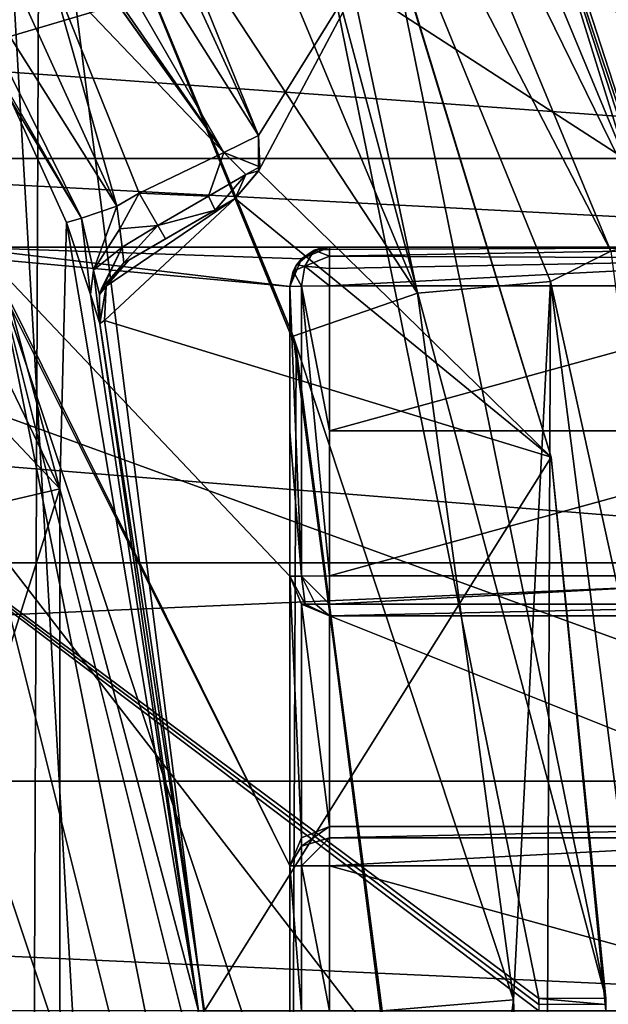
# Model space of a CAD drawing. Units: millimetres. Extents: x -193 to 193, y -468 to 31.
# Drawn here: x -148 to -146, y -160 to -156 of the extents above; entities that cross this region are included whole.
import ezdxf

# ---------------------------------------------------------------- set-up
doc = ezdxf.new("R2010")
doc.units = ezdxf.units.MM
doc.header["$LTSCALE"] = 81.481481
for name, color, linetype in [('1', 7, 'CONTINUOUS'), ('21', 7, 'CONTINUOUS'), ('3027', 7, 'CONTINUOUS'), ('3128', 7, 'CONTINUOUS'), ('44', 7, 'CONTINUOUS'), ('45', 7, 'CONTINUOUS'), ('4578', 7, 'CONTINUOUS'), ('46', 7, 'CONTINUOUS'), ('4677', 7, 'CONTINUOUS'), ('4750', 7, 'CONTINUOUS'), ('4799', 7, 'CONTINUOUS'), ('48', 7, 'CONTINUOUS'), ('4819', 7, 'CONTINUOUS'), ('4820', 7, 'CONTINUOUS'), ('4821', 7, 'CONTINUOUS'), ('4822', 7, 'CONTINUOUS'), ('4823', 7, 'CONTINUOUS'), ('4824', 7, 'CONTINUOUS'), ('4825', 7, 'CONTINUOUS'), ('4826', 7, 'CONTINUOUS'), ('4827', 7, 'CONTINUOUS'), ('4828', 7, 'CONTINUOUS'), ('4973', 7, 'CONTINUOUS'), ('4974', 7, 'CONTINUOUS'), ('4975', 7, 'CONTINUOUS'), ('4979', 7, 'CONTINUOUS'), ('4980', 7, 'CONTINUOUS'), ('4987', 7, 'CONTINUOUS'), ('4988', 7, 'CONTINUOUS'), ('50', 7, 'CONTINUOUS'), ('5009', 7, 'CONTINUOUS'), ('5011', 7, 'CONTINUOUS'), ('5012', 7, 'CONTINUOUS'), ('5013', 7, 'CONTINUOUS'), ('5017', 7, 'CONTINUOUS'), ('5045', 7, 'CONTINUOUS'), ('5046', 7, 'CONTINUOUS'), ('5051', 7, 'CONTINUOUS'), ('5052', 7, 'CONTINUOUS'), ('5053', 7, 'CONTINUOUS'), ('5054', 7, 'CONTINUOUS'), ('5055', 7, 'CONTINUOUS'), ('5056', 7, 'CONTINUOUS'), ('5057', 7, 'CONTINUOUS'), ('5060', 7, 'CONTINUOUS'), ('5061', 7, 'CONTINUOUS'), ('51', 7, 'CONTINUOUS'), ('5120', 7, 'CONTINUOUS'), ('54', 7, 'CONTINUOUS')]:
    doc.layers.add(name, color=color, linetype=linetype)

msp = doc.modelspace()

# ---------------------------------------------------------------- linework, layer by layer
at = {"layer": '1', "color": 7, "linetype": 'Continuous'}
for points in [[(-122.5051, -161.6747, 2.6497), (-123.3648, -151.2979, 2.6251), (-153.1779, -142.773, 1.8588), (-122.5051, -161.6747, 2.6497)], [(-152.4513, -152.7037, 1.8655), (-122.5051, -161.6747, 2.6497), (-153.1779, -142.773, 1.8588), (-152.4513, -152.7037, 1.8655)], [(-121.6141, -172.6644, 2.6586), (-122.5051, -161.6747, 2.6497), (-152.4513, -152.7037, 1.8655), (-121.6141, -172.6644, 2.6586)], [(-151.6795, -163.4796, 1.8549), (-121.6141, -172.6644, 2.6586), (-152.4513, -152.7037, 1.8655), (-151.6795, -163.4796, 1.8549)]]:
    msp.add_3dface(points, dxfattribs=at)
at = {"layer": '21', "color": 7, "linetype": 'Continuous'}
for points in [[(-148.7465, -149.4806, -3.3612), (-149.5244, -139.7356, -3.4017), (-119.9669, -158.1039, -2.6034), (-148.7465, -149.4806, -3.3612)], [(-119.9669, -158.1039, -2.6034), (-149.5244, -139.7356, -3.4017), (-120.8426, -147.6199, -2.6596), (-119.9669, -158.1039, -2.6034)], [(-147.6212, -150.4828, -3.3288), (-148.7465, -149.4806, -3.3612), (-119.0602, -169.1525, -2.5555), (-147.6212, -150.4828, -3.3288)], [(-119.0602, -169.1525, -2.5555), (-148.7465, -149.4806, -3.3612), (-119.9669, -158.1039, -2.6034), (-119.0602, -169.1525, -2.5555)], [(-146.1501, -152.2079, -3.286), (-147.6212, -150.4828, -3.3288), (-119.0602, -169.1525, -2.5555), (-146.1501, -152.2079, -3.286)]]:
    msp.add_3dface(points, dxfattribs=at)
at = {"layer": '3027', "color": 7, "linetype": 'Continuous'}
for points in [[(-148.8373, -147.0166, -9.42), (-149.1174, -157.5302, -9.5545), (-137.6479, -161.7044, -9.6851), (-148.8373, -147.0166, -9.42)], [(-137.0968, -151.9737, -9.4989), (-148.8373, -147.0166, -9.42), (-137.6479, -161.7044, -9.6851), (-137.0968, -151.9737, -9.4989)], [(-149.1174, -157.5302, -9.5545), (-149.1629, -168.7266, -9.6536), (-137.9252, -172.0074, -9.8441), (-149.1174, -157.5302, -9.5545)], [(-137.6479, -161.7044, -9.6851), (-149.1174, -157.5302, -9.5545), (-137.9252, -172.0074, -9.8441), (-137.6479, -161.7044, -9.6851)]]:
    msp.add_3dface(points, dxfattribs=at)
at = {"layer": '3128', "color": 7, "linetype": 'Continuous'}
for points in [[(-148.038, -164.1129, -14.6), (-150.164, -160.5781, -14.6), (-148.5123, -155.9052, -14.5247), (-148.038, -164.1129, -14.6)], [(-144.0038, -155.9088, -14.4701), (-148.038, -164.1129, -14.6), (-148.5123, -155.9052, -14.5247), (-144.0038, -155.9088, -14.4701)], [(-146.1178, -164.1181, -14.5832), (-148.038, -164.1129, -14.6), (-144.0038, -155.9088, -14.4701), (-146.1178, -164.1181, -14.5832)]]:
    msp.add_3dface(points, dxfattribs=at)
at = {"layer": '44', "color": 7, "linetype": 'Continuous'}
for points in [[(-146.0454, -153.6402, -3.4042), (-145.4266, -156.8842, -3.8113), (-146.6322, -153.9866, -3.851), (-146.0454, -153.6402, -3.4042)], [(-145.8565, -157.0049, -4.4927), (-147.0139, -154.2185, -4.5324), (-146.6322, -153.9866, -3.851), (-145.8565, -157.0049, -4.4927)], [(-145.4266, -156.8842, -3.8113), (-145.8565, -157.0049, -4.4927), (-146.6322, -153.9866, -3.851), (-145.4266, -156.8842, -3.8113)], [(-145.8565, -157.0049, -4.4927), (-146.5799, -155.3759, -5.2458), (-147.0139, -154.2185, -4.5324), (-145.8565, -157.0049, -4.4927)], [(-145.8503, -157.6244, -5.2204), (-146.5799, -155.3759, -5.2458), (-145.8565, -157.0049, -4.4927), (-145.8503, -157.6244, -5.2204)]]:
    msp.add_3dface(points, dxfattribs=at)
at = {"layer": '45', "color": 7, "linetype": 'Continuous'}
for points in [[(-147.1853, -154.3335, -5.8198), (-146.0531, -157.0668, -5.8198), (-147.3454, -154.4259, -6.0038), (-147.1853, -154.3335, -5.8198)], [(-147.1853, -154.3335, -5.8198), (-146.6565, -155.2072, -5.5698), (-146.0531, -157.0668, -5.8198), (-147.1853, -154.3335, -5.8198)], [(-146.2317, -157.1146, -6.0038), (-147.532, -154.6015, -6.0698), (-147.3454, -154.4259, -6.0038), (-146.2317, -157.1146, -6.0038)], [(-146.0531, -157.0668, -5.8198), (-146.2317, -157.1146, -6.0038), (-147.3454, -154.4259, -6.0038), (-146.0531, -157.0668, -5.8198)], [(-146.4598, -157.2299, -6.0698), (-147.532, -154.6015, -6.0698), (-146.2317, -157.1146, -6.0038), (-146.4598, -157.2299, -6.0698)], [(-146.6565, -155.2072, -5.5698), (-145.7598, -158.0978, -5.5698), (-146.0531, -157.0668, -5.8198), (-146.6565, -155.2072, -5.5698)], [(-145.8518, -160, -6.0038), (-146.4598, -157.2299, -6.0698), (-146.2317, -157.1146, -6.0038), (-145.8518, -160, -6.0038)], [(-146.1015, -160.0438, -6.0698), (-146.4598, -157.2299, -6.0698), (-145.8518, -160, -6.0038), (-146.1015, -160.0438, -6.0698)]]:
    msp.add_3dface(points, dxfattribs=at)
at = {"layer": '4578', "linetype": 'Continuous'}
for points in [[(-144, -156.1, -15.3), (-163, -156.1, -15.3), (-144, -157.1, -15.3), (-144, -156.1, -15.3)], [(-144, -157.1, -15.3), (-163, -156.1, -15.3), (-163, -157.1, -15.3), (-144, -157.1, -15.3)]]:
    msp.add_3dface(points, dxfattribs=at)
at = {"layer": '46', "color": 7, "linetype": 'Continuous'}
for points in [[(-146.5799, -155.3759, -5.2458), (-145.8503, -157.6244, -5.2204), (-146.6565, -155.2072, -5.5698), (-146.5799, -155.3759, -5.2458)], [(-145.8503, -157.6244, -5.2204), (-145.7598, -158.0978, -5.5698), (-146.6565, -155.2072, -5.5698), (-145.8503, -157.6244, -5.2204)]]:
    msp.add_3dface(points, dxfattribs=at)
at = {"layer": '4677', "linetype": 'Continuous'}
for points in [[(-144, -156.763, -24.1921), (-163, -155.3812, -24.1206), (-144, -155.3808, -24.1206), (-144, -156.763, -24.1921)], [(-163, -156.7632, -24.1921), (-163, -155.3812, -24.1206), (-144, -156.763, -24.1921), (-163, -156.7632, -24.1921)], [(-144, -158.2985, -24.2326), (-163, -156.7632, -24.1921), (-144, -156.763, -24.1921), (-144, -158.2985, -24.2326)], [(-163, -158.2985, -24.2326), (-163, -156.7632, -24.1921), (-144, -158.2985, -24.2326), (-163, -158.2985, -24.2326)], [(-163, -159.1281, -24.2423), (-163, -158.2985, -24.2326), (-144, -158.2985, -24.2326), (-163, -159.1281, -24.2423)], [(-144, -159.1283, -24.2423), (-163, -159.1281, -24.2423), (-144, -158.2985, -24.2326), (-144, -159.1283, -24.2423)], [(-153.5001, -160, -24.2998), (-163, -159.1281, -24.2423), (-144, -160, -24.2453), (-153.5001, -160, -24.2998)], [(-144, -160, -24.2453), (-163, -159.1281, -24.2423), (-144, -159.1283, -24.2423), (-144, -160, -24.2453)]]:
    msp.add_3dface(points, dxfattribs=at)
at = {"layer": '4750', "linetype": 'Continuous'}
for points in [[(-148.7, -157.1, -15.8), (-148.5939, -157.1439, -15.8), (-147.45, -157.25, -15.8), (-148.7, -157.1, -15.8)], [(-147.3, -157.1, -15.8), (-148.7, -157.1, -15.8), (-147.4061, -157.1439, -15.8), (-147.3, -157.1, -15.8)], [(-147.4061, -157.1439, -15.8), (-148.7, -157.1, -15.8), (-147.45, -157.25, -15.8), (-147.4061, -157.1439, -15.8)], [(-148.5939, -157.1439, -15.8), (-148.55, -157.25, -15.8), (-147.45, -159.45, -15.8), (-148.5939, -157.1439, -15.8)], [(-147.45, -157.25, -15.8), (-148.5939, -157.1439, -15.8), (-147.45, -158.35, -15.8), (-147.45, -157.25, -15.8)], [(-147.45, -158.35, -15.8), (-148.5939, -157.1439, -15.8), (-147.45, -159.45, -15.8), (-147.45, -158.35, -15.8)], [(-148.55, -157.25, -15.8), (-148.55, -158.35, -15.8), (-147.45, -162.75, -15.8), (-148.55, -157.25, -15.8)], [(-147.45, -161.65, -15.8), (-148.55, -157.25, -15.8), (-147.45, -162.75, -15.8), (-147.45, -161.65, -15.8)], [(-148.55, -157.25, -15.8), (-147.45, -161.65, -15.8), (-147.45, -160.55, -15.8), (-148.55, -157.25, -15.8)], [(-147.45, -159.45, -15.8), (-148.55, -157.25, -15.8), (-147.45, -160.55, -15.8), (-147.45, -159.45, -15.8)], [(-147.45, -162.75, -15.8), (-148.55, -158.35, -15.8), (-148.55, -159.45, -15.8), (-147.45, -162.75, -15.8)], [(-147.4061, -158.4561, -15.8), (-147.45, -158.35, -15.8), (-147.4061, -159.3439, -15.8), (-147.4061, -158.4561, -15.8)], [(-147.4061, -159.3439, -15.8), (-147.45, -158.35, -15.8), (-147.45, -159.45, -15.8), (-147.4061, -159.3439, -15.8)], [(-147.3, -158.5, -15.8), (-147.4061, -158.4561, -15.8), (-147.3, -159.3, -15.8), (-147.3, -158.5, -15.8)], [(-147.3, -159.3, -15.8), (-147.4061, -158.4561, -15.8), (-147.4061, -159.3439, -15.8), (-147.3, -159.3, -15.8)], [(-145.3, -158.5, -15.8), (-147.3, -158.5, -15.8), (-145.3, -159.3, -15.8), (-145.3, -158.5, -15.8)], [(-145.3, -159.3, -15.8), (-147.3, -158.5, -15.8), (-147.3, -159.3, -15.8), (-145.3, -159.3, -15.8)], [(-148.55, -160.55, -15.8), (-147.45, -162.75, -15.8), (-148.55, -159.45, -15.8), (-148.55, -160.55, -15.8)]]:
    msp.add_3dface(points, dxfattribs=at)
at = {"layer": '4799', "linetype": 'Continuous'}
for points in [[(-144, -157.1, -15.3), (-163, -157.1, -15.3), (-144, -157.1, -15.8), (-144, -157.1, -15.3)], [(-144, -157.1, -15.8), (-163, -157.1, -15.3), (-145.3, -157.1, -15.8), (-144, -157.1, -15.8)], [(-163, -157.1, -15.3), (-148.7, -157.1, -15.8), (-147.3, -157.1, -15.8), (-163, -157.1, -15.3)], [(-163, -157.1, -15.3), (-147.3, -157.1, -15.8), (-145.3, -157.1, -15.8), (-163, -157.1, -15.3)], [(-145.3, -157.1, -15.8), (-147.3, -157.1, -15.8), (-145.3, -157.1, -20.3294), (-145.3, -157.1, -15.8)], [(-145.3, -157.1, -20.3294), (-147.3, -157.1, -15.8), (-147.3, -157.1, -20.3294), (-145.3, -157.1, -20.3294)]]:
    msp.add_3dface(points, dxfattribs=at)
at = {"layer": '48', "color": 7, "linetype": 'Continuous'}
for points in [[(-148.0075, -154.7771, -6.0698), (-147.532, -154.6015, -6.0698), (-146.9657, -157.2746, -6.0698), (-148.0075, -154.7771, -6.0698)], [(-147.532, -154.6015, -6.0698), (-146.4598, -157.2299, -6.0698), (-146.9657, -157.2746, -6.0698), (-147.532, -154.6015, -6.0698)], [(-146.9657, -157.2746, -6.0698), (-146.4598, -157.2299, -6.0698), (-146.6015, -159.9582, -6.0698), (-146.9657, -157.2746, -6.0698)], [(-146.4598, -157.2299, -6.0698), (-146.4833, -162.8564, -6.0698), (-146.6015, -159.9582, -6.0698), (-146.4598, -157.2299, -6.0698)], [(-146.4598, -157.2299, -6.0698), (-146.1015, -160.0438, -6.0698), (-146.4833, -162.8564, -6.0698), (-146.4598, -157.2299, -6.0698)], [(-146.6015, -159.9582, -6.0698), (-146.4833, -162.8564, -6.0698), (-146.9433, -162.643, -6.0698), (-146.6015, -159.9582, -6.0698)]]:
    msp.add_3dface(points, dxfattribs=at)
at = {"layer": '4819', "linetype": 'Continuous'}
for points in [[(-147.3, -158.5, -15.8), (-145.3, -158.5, -15.8), (-145.3, -158.5, -20.3439), (-147.3, -158.5, -15.8)], [(-147.3, -158.5, -15.8), (-145.3, -158.5, -20.3439), (-147.3, -158.5, -20.3439), (-147.3, -158.5, -15.8)]]:
    msp.add_3dface(points, dxfattribs=at)
at = {"layer": '4820', "linetype": 'Continuous'}
for points in [[(-147.45, -158.35, -15.8), (-147.4061, -158.4561, -15.8), (-147.45, -158.35, -20.3439), (-147.45, -158.35, -15.8)], [(-147.45, -158.35, -20.3439), (-147.4061, -158.4561, -15.8), (-147.4065, -158.4556, -20.3439), (-147.45, -158.35, -20.3439)], [(-147.4061, -158.4561, -15.8), (-147.3, -158.5, -15.8), (-147.4065, -158.4556, -20.3439), (-147.4061, -158.4561, -15.8)], [(-147.3, -158.5, -15.8), (-147.3, -158.5, -20.3439), (-147.4065, -158.4556, -20.3439), (-147.3, -158.5, -15.8)]]:
    msp.add_3dface(points, dxfattribs=at)
at = {"layer": '4821', "linetype": 'Continuous'}
for points in [[(-147.45, -157.25, -15.8), (-147.45, -158.35, -15.8), (-147.45, -158.35, -20.3439), (-147.45, -157.25, -15.8)], [(-147.45, -157.25, -15.8), (-147.45, -158.35, -20.3439), (-147.45, -157.25, -20.3294), (-147.45, -157.25, -15.8)], [(-147.45, -157.25, -20.3294), (-147.45, -158.35, -20.3439), (-147.45, -157.8, -20.338), (-147.45, -157.25, -20.3294)]]:
    msp.add_3dface(points, dxfattribs=at)
at = {"layer": '4822', "linetype": 'Continuous'}
for points in [[(-147.3574, -157.1114, -20.3294), (-147.4061, -157.1439, -15.8), (-147.4247, -157.1667, -20.3294), (-147.3574, -157.1114, -20.3294)], [(-147.3, -157.1, -15.8), (-147.4061, -157.1439, -15.8), (-147.3, -157.1, -20.3294), (-147.3, -157.1, -15.8)], [(-147.3, -157.1, -20.3294), (-147.4061, -157.1439, -15.8), (-147.3293, -157.1029, -20.3294), (-147.3, -157.1, -20.3294)], [(-147.3293, -157.1029, -20.3294), (-147.4061, -157.1439, -15.8), (-147.3574, -157.1114, -20.3294), (-147.3293, -157.1029, -20.3294)], [(-147.4061, -157.1439, -15.8), (-147.45, -157.25, -15.8), (-147.4247, -157.1667, -20.3294), (-147.4061, -157.1439, -15.8)], [(-147.4247, -157.1667, -20.3294), (-147.45, -157.25, -15.8), (-147.4381, -157.1914, -20.3294), (-147.4247, -157.1667, -20.3294)], [(-147.45, -157.25, -15.8), (-147.45, -157.25, -20.3294), (-147.4381, -157.1914, -20.3294), (-147.45, -157.25, -15.8)]]:
    msp.add_3dface(points, dxfattribs=at)
at = {"layer": '4823', "linetype": 'Continuous'}
for points in [[(-147.3574, -157.1114, -20.3294), (-147.4247, -157.1667, -20.3294), (-147.393, -157.1728, -20.4182), (-147.3574, -157.1114, -20.3294)], [(-147.3574, -157.1114, -20.3294), (-147.393, -157.1728, -20.4182), (-147.3, -157.1341, -20.4246), (-147.3574, -157.1114, -20.3294)], [(-147.3, -157.1341, -20.4246), (-147.393, -157.1728, -20.4182), (-147.3, -157.1807, -20.4624), (-147.3, -157.1341, -20.4246)], [(-147.3, -157.1, -20.3294), (-147.3293, -157.1029, -20.3294), (-147.3574, -157.1114, -20.3294), (-147.3, -157.1, -20.3294)], [(-147.3, -157.1, -20.3294), (-147.3574, -157.1114, -20.3294), (-147.3, -157.109, -20.3807), (-147.3, -157.1, -20.3294)], [(-147.3574, -157.1114, -20.3294), (-147.3, -157.1341, -20.4246), (-147.3, -157.109, -20.3807), (-147.3574, -157.1114, -20.3294)], [(-147.4247, -157.1667, -20.3294), (-147.4381, -157.1914, -20.3294), (-147.393, -157.1728, -20.4182), (-147.4247, -157.1667, -20.3294)], [(-147.393, -157.1728, -20.4182), (-147.4381, -157.1914, -20.3294), (-147.4061, -157.2481, -20.4355), (-147.393, -157.1728, -20.4182)], [(-147.3, -157.2473, -20.4794), (-147.393, -157.1728, -20.4182), (-147.4061, -157.2481, -20.4355), (-147.3, -157.2473, -20.4794)], [(-147.3, -157.1807, -20.4624), (-147.393, -157.1728, -20.4182), (-147.3, -157.2473, -20.4794), (-147.3, -157.1807, -20.4624)], [(-147.4381, -157.1914, -20.3294), (-147.45, -157.25, -20.3294), (-147.4061, -157.2481, -20.4355), (-147.4381, -157.1914, -20.3294)]]:
    msp.add_3dface(points, dxfattribs=at)
at = {"layer": '4824', "linetype": 'Continuous'}
for points in [[(-145.3, -157.1, -20.3294), (-147.3, -157.1, -20.3294), (-147.3, -157.109, -20.3807), (-145.3, -157.1, -20.3294)], [(-147.3, -157.1341, -20.4246), (-145.3, -157.1, -20.3294), (-147.3, -157.109, -20.3807), (-147.3, -157.1341, -20.4246)], [(-145.3, -157.1, -20.3294), (-147.3, -157.1341, -20.4246), (-145.3, -157.143, -20.4345), (-145.3, -157.1, -20.3294)], [(-147.3, -157.1341, -20.4246), (-147.3, -157.1807, -20.4624), (-145.3, -157.143, -20.4345), (-147.3, -157.1341, -20.4246)], [(-147.3, -157.1807, -20.4624), (-147.3, -157.2473, -20.4794), (-145.3, -157.143, -20.4345), (-147.3, -157.1807, -20.4624)], [(-147.3, -157.2473, -20.4794), (-145.3, -157.2473, -20.4794), (-145.3, -157.143, -20.4345), (-147.3, -157.2473, -20.4794)]]:
    msp.add_3dface(points, dxfattribs=at)
at = {"layer": '4825', "linetype": 'Continuous'}
for points in [[(-145.3, -157.2473, -20.4794), (-147.3, -157.2473, -20.4794), (-147.3, -157.798, -20.488), (-145.3, -157.2473, -20.4794)], [(-145.3, -157.798, -20.488), (-145.3, -157.2473, -20.4794), (-147.3, -157.798, -20.488), (-145.3, -157.798, -20.488)], [(-145.3, -158.3487, -20.4939), (-145.3, -157.798, -20.488), (-147.3, -158.3487, -20.4939), (-145.3, -158.3487, -20.4939)], [(-147.3, -158.3487, -20.4939), (-145.3, -157.798, -20.488), (-147.3, -157.798, -20.488), (-147.3, -158.3487, -20.4939)]]:
    msp.add_3dface(points, dxfattribs=at)
at = {"layer": '4826', "linetype": 'Continuous'}
for points in [[(-147.3, -157.2473, -20.4794), (-147.4061, -157.2481, -20.4355), (-147.3, -157.798, -20.488), (-147.3, -157.2473, -20.4794)], [(-147.4061, -157.2481, -20.4355), (-147.45, -157.25, -20.3294), (-147.4061, -158.3491, -20.4499), (-147.4061, -157.2481, -20.4355)], [(-147.45, -157.25, -20.3294), (-147.45, -157.8, -20.338), (-147.4061, -158.3491, -20.4499), (-147.45, -157.25, -20.3294)], [(-147.4061, -157.2481, -20.4355), (-147.3, -158.3487, -20.4939), (-147.3, -157.798, -20.488), (-147.4061, -157.2481, -20.4355)], [(-147.3, -158.3487, -20.4939), (-147.4061, -157.2481, -20.4355), (-147.4061, -158.3491, -20.4499), (-147.3, -158.3487, -20.4939)], [(-147.45, -157.8, -20.338), (-147.45, -158.35, -20.3439), (-147.4061, -158.3491, -20.4499), (-147.45, -157.8, -20.338)]]:
    msp.add_3dface(points, dxfattribs=at)
at = {"layer": '4827', "linetype": 'Continuous'}
for points in [[(-147.4061, -158.3491, -20.4499), (-147.45, -158.35, -20.3439), (-147.3922, -158.4556, -20.3971), (-147.4061, -158.3491, -20.4499)], [(-147.45, -158.35, -20.3439), (-147.4065, -158.4556, -20.3439), (-147.3922, -158.4556, -20.3971), (-147.45, -158.35, -20.3439)], [(-147.3, -158.3487, -20.4939), (-147.4061, -158.3491, -20.4499), (-147.3, -158.4556, -20.4504), (-147.3, -158.3487, -20.4939)], [(-147.4061, -158.3491, -20.4499), (-147.3922, -158.4556, -20.3971), (-147.3533, -158.4556, -20.4361), (-147.4061, -158.3491, -20.4499)], [(-147.4061, -158.3491, -20.4499), (-147.3533, -158.4556, -20.4361), (-147.3, -158.4556, -20.4504), (-147.4061, -158.3491, -20.4499)], [(-147.4065, -158.4556, -20.3439), (-147.3, -158.5, -20.3439), (-147.3922, -158.4556, -20.3971), (-147.4065, -158.4556, -20.3439)], [(-147.3922, -158.4556, -20.3971), (-147.3, -158.5, -20.3439), (-147.3533, -158.4556, -20.4361), (-147.3922, -158.4556, -20.3971)], [(-147.3533, -158.4556, -20.4361), (-147.3, -158.5, -20.3439), (-147.3, -158.4556, -20.4504), (-147.3533, -158.4556, -20.4361)]]:
    msp.add_3dface(points, dxfattribs=at)
at = {"layer": '4828', "linetype": 'Continuous'}
for points in [[(-145.3, -158.3487, -20.4939), (-147.3, -158.3487, -20.4939), (-147.3, -158.4556, -20.4504), (-145.3, -158.3487, -20.4939)], [(-145.3, -158.3487, -20.4939), (-147.3, -158.4556, -20.4504), (-145.3, -158.4556, -20.4504), (-145.3, -158.3487, -20.4939)], [(-147.3, -158.5, -20.3439), (-145.3, -158.5, -20.3439), (-145.3, -158.4556, -20.4504), (-147.3, -158.5, -20.3439)], [(-147.3, -158.4556, -20.4504), (-147.3, -158.5, -20.3439), (-145.3, -158.4556, -20.4504), (-147.3, -158.4556, -20.4504)]]:
    msp.add_3dface(points, dxfattribs=at)
at = {"layer": '4973', "linetype": 'Continuous'}
for points in [[(-147.45, -159.45, -15.8), (-147.45, -160.55, -15.8), (-147.45, -160.55, -20.3496), (-147.45, -159.45, -15.8)], [(-147.45, -160.55, -20.3496), (-147.45, -160, -20.3499), (-147.45, -159.45, -15.8), (-147.45, -160.55, -20.3496)], [(-147.45, -159.45, -20.3495), (-147.45, -159.45, -15.8), (-147.45, -160, -20.3499), (-147.45, -159.45, -20.3495)]]:
    msp.add_3dface(points, dxfattribs=at)
at = {"layer": '4974', "linetype": 'Continuous'}
for points in [[(-147.3, -159.3, -15.8), (-147.4061, -159.3439, -15.8), (-147.3, -159.3, -20.3495), (-147.3, -159.3, -15.8)], [(-147.3, -159.3, -20.3495), (-147.4061, -159.3439, -15.8), (-147.4061, -159.3439, -20.3495), (-147.3, -159.3, -20.3495)], [(-147.4061, -159.3439, -15.8), (-147.45, -159.45, -15.8), (-147.4061, -159.3439, -20.3495), (-147.4061, -159.3439, -15.8)], [(-147.45, -159.45, -15.8), (-147.45, -159.45, -20.3495), (-147.4061, -159.3439, -20.3495), (-147.45, -159.45, -15.8)]]:
    msp.add_3dface(points, dxfattribs=at)
at = {"layer": '4975', "linetype": 'Continuous'}
for points in [[(-145.3, -159.3, -15.8), (-147.3, -159.3, -15.8), (-147.3, -159.3, -20.3495), (-145.3, -159.3, -15.8)], [(-145.3, -159.3, -15.8), (-147.3, -159.3, -20.3495), (-145.3, -159.3, -20.3495), (-145.3, -159.3, -15.8)]]:
    msp.add_3dface(points, dxfattribs=at)
at = {"layer": '4979', "linetype": 'Continuous'}
for points in [[(-145.3, -160, -20.4999), (-145.3, -159.4497, -20.4999), (-147.3, -159.4497, -20.4999), (-145.3, -160, -20.4999)], [(-145.3, -160, -20.4999), (-147.3, -159.4497, -20.4999), (-147.3, -160, -20.4999), (-145.3, -160, -20.4999)]]:
    msp.add_3dface(points, dxfattribs=at)
at = {"layer": '4980', "linetype": 'Continuous'}
for points in [[(-147.45, -159.45, -20.3495), (-147.4061, -160, -20.456), (-147.406, -159.4498, -20.4555), (-147.45, -159.45, -20.3495)], [(-147.45, -159.45, -20.3495), (-147.45, -160, -20.3499), (-147.4061, -160, -20.456), (-147.45, -159.45, -20.3495)], [(-147.4061, -160, -20.456), (-147.3, -160, -20.4999), (-147.406, -159.4498, -20.4555), (-147.4061, -160, -20.456)], [(-147.3, -160, -20.4999), (-147.3, -159.4497, -20.4999), (-147.406, -159.4498, -20.4555), (-147.3, -160, -20.4999)]]:
    msp.add_3dface(points, dxfattribs=at)
at = {"layer": '4987', "linetype": 'Continuous'}
for points in [[(-147.3, -159.3, -20.3495), (-147.4061, -159.3439, -20.3495), (-147.406, -159.3749, -20.4244), (-147.3, -159.3, -20.3495)], [(-147.3, -159.3, -20.3495), (-147.406, -159.3749, -20.4244), (-147.3, -159.3438, -20.4554), (-147.3, -159.3, -20.3495)], [(-147.4061, -159.3439, -20.3495), (-147.45, -159.45, -20.3495), (-147.406, -159.3749, -20.4244), (-147.4061, -159.3439, -20.3495)], [(-147.45, -159.45, -20.3495), (-147.406, -159.4498, -20.4555), (-147.406, -159.3749, -20.4244), (-147.45, -159.45, -20.3495)], [(-147.406, -159.4498, -20.4555), (-147.3, -159.4497, -20.4999), (-147.3, -159.3438, -20.4554), (-147.406, -159.4498, -20.4555)], [(-147.406, -159.3749, -20.4244), (-147.406, -159.4498, -20.4555), (-147.3, -159.3438, -20.4554), (-147.406, -159.3749, -20.4244)]]:
    msp.add_3dface(points, dxfattribs=at)
at = {"layer": '4988', "linetype": 'Continuous'}
for points in [[(-145.3, -159.3, -20.3495), (-147.3, -159.3, -20.3495), (-147.3, -159.3438, -20.4554), (-145.3, -159.3, -20.3495)], [(-145.3, -159.3439, -20.4555), (-145.3, -159.3, -20.3495), (-147.3, -159.3438, -20.4554), (-145.3, -159.3439, -20.4555)], [(-147.3, -159.4497, -20.4999), (-145.3, -159.3439, -20.4555), (-147.3, -159.3438, -20.4554), (-147.3, -159.4497, -20.4999)], [(-145.3, -159.4497, -20.4999), (-145.3, -159.3439, -20.4555), (-147.3, -159.4497, -20.4999), (-145.3, -159.4497, -20.4999)]]:
    msp.add_3dface(points, dxfattribs=at)
at = {"layer": '50', "color": 7, "linetype": 'Continuous'}
for points in [[(-148.0075, -154.7771, -6.0698), (-146.9657, -157.2746, -6.0698), (-148.4263, -155.05, -5.5698), (-148.0075, -154.7771, -6.0698)], [(-148.4263, -155.05, -5.5698), (-146.9657, -157.2746, -6.0698), (-147.4373, -157.4377, -5.5698), (-148.4263, -155.05, -5.5698)], [(-146.9657, -157.2746, -6.0698), (-146.6015, -159.9582, -6.0698), (-147.4373, -157.4377, -5.5698), (-146.9657, -157.2746, -6.0698)], [(-147.4373, -157.4377, -5.5698), (-146.6015, -159.9582, -6.0698), (-147.1, -160, -5.5698), (-147.4373, -157.4377, -5.5698)], [(-146.6015, -159.9582, -6.0698), (-146.9433, -162.643, -6.0698), (-147.1, -160, -5.5698), (-146.6015, -159.9582, -6.0698)]]:
    msp.add_3dface(points, dxfattribs=at)
at = {"layer": '5009', "linetype": 'Continuous'}
for points in [[(-147.5687, -156.6757, -6.0698), (-147.0727, -155.8756, -6.0698), (-148.3398, -155, -6.0698), (-147.5687, -156.6757, -6.0698)], [(-146.4577, -157.8974, -6.0698), (-147.0727, -155.8756, -6.0698), (-147.5698, -156.8116, -6.0698), (-146.4577, -157.8974, -6.0698)], [(-147.5698, -156.8116, -6.0698), (-147.0727, -155.8756, -6.0698), (-147.5687, -156.6757, -6.0698), (-147.5698, -156.8116, -6.0698)], [(-147.6573, -156.9154, -6.0698), (-146.4577, -157.8974, -6.0698), (-147.5698, -156.8116, -6.0698), (-147.6573, -156.9154, -6.0698)], [(-148.1539, -157.3791, -6.0698), (-146.4577, -157.8974, -6.0698), (-147.6573, -156.9154, -6.0698), (-148.1539, -157.3791, -6.0698)], [(-148.1479, -157.2482, -6.0698), (-148.1539, -157.3791, -6.0698), (-147.6573, -156.9154, -6.0698), (-148.1479, -157.2482, -6.0698)], [(-148.0621, -157.1491, -6.0698), (-148.1479, -157.2482, -6.0698), (-147.6573, -156.9154, -6.0698), (-148.0621, -157.1491, -6.0698)], [(-147.7738, -160, -6.0698), (-146.4577, -157.8974, -6.0698), (-148.1539, -157.3791, -6.0698), (-147.7738, -160, -6.0698)], [(-146.25, -160, -6.0698), (-146.4577, -157.8974, -6.0698), (-147.7738, -160, -6.0698), (-146.25, -160, -6.0698)]]:
    msp.add_3dface(points, dxfattribs=at)
at = {"layer": '5011', "linetype": 'Continuous'}
for points in [[(-147.0727, -155.8756, -6.0698), (-146.4577, -157.8974, -6.0698), (-147.0845, -155.8473, -6.5847), (-147.0727, -155.8756, -6.0698)], [(-147.0845, -155.8473, -6.5847), (-146.4577, -157.8974, -6.0698), (-146.2501, -159.9519, -6.5847), (-147.0845, -155.8473, -6.5847)], [(-146.4577, -157.8974, -6.0698), (-146.25, -160, -6.0698), (-146.2501, -159.9519, -6.5847), (-146.4577, -157.8974, -6.0698)], [(-146.2501, -159.9519, -6.5847), (-146.25, -160, -6.0698), (-146.25, -159.9759, -6.5847), (-146.2501, -159.9519, -6.5847)]]:
    msp.add_3dface(points, dxfattribs=at)
at = {"layer": '5012', "linetype": 'Continuous'}
for points in [[(-147.0845, -155.8473, -6.5847), (-146.2501, -159.9519, -6.5847), (-147.3191, -155.9455, -7.0202), (-147.0845, -155.8473, -6.5847)], [(-146.2501, -159.9519, -6.5847), (-146.5044, -159.953, -7.0202), (-147.3191, -155.9455, -7.0202), (-146.2501, -159.9519, -6.5847)], [(-146.2501, -159.9519, -6.5847), (-146.25, -159.9759, -6.5847), (-146.5044, -159.953, -7.0202), (-146.2501, -159.9519, -6.5847)], [(-146.5044, -159.953, -7.0202), (-146.25, -159.9759, -6.5847), (-146.5043, -159.9765, -7.0202), (-146.5044, -159.953, -7.0202)]]:
    msp.add_3dface(points, dxfattribs=at)
at = {"layer": '5013', "linetype": 'Continuous'}
for points in [[(-149.6034, -152.5536, -7.0202), (-147.3191, -155.9455, -7.0202), (-150.5881, -156.9122, -8.1641), (-149.6034, -152.5536, -7.0202)], [(-147.3191, -155.9455, -7.0202), (-146.5044, -159.953, -7.0202), (-150.5881, -156.9122, -8.1641), (-147.3191, -155.9455, -7.0202)], [(-146.5044, -159.953, -7.0202), (-146.5043, -159.9765, -7.0202), (-150.5881, -156.9122, -8.1641), (-146.5044, -159.953, -7.0202)], [(-146.5043, -159.9765, -7.0202), (-146.5043, -160, -7.0202), (-150.5881, -156.9122, -8.1641), (-146.5043, -159.9765, -7.0202)], [(-150.5881, -156.9122, -8.1641), (-146.5043, -160, -7.0202), (-149.7527, -160, -8.1381), (-150.5881, -156.9122, -8.1641)]]:
    msp.add_3dface(points, dxfattribs=at)
at = {"layer": '5017', "linetype": 'Continuous'}
for points in [[(-148.2978, -157.0067, -3.3703), (-147.7974, -160, -3.3697), (-148.2077, -157.2793, -3.4901), (-148.2978, -157.0067, -3.3703)], [(-147.7974, -160, -3.3697), (-148.1718, -157.3894, -3.7715), (-148.2077, -157.2793, -3.4901), (-147.7974, -160, -3.3697)], [(-147.7738, -160, -6.0698), (-148.1539, -157.3791, -6.0698), (-148.1718, -157.3894, -3.7715), (-147.7738, -160, -6.0698)], [(-147.7738, -160, -6.0698), (-148.1718, -157.3894, -3.7715), (-147.7974, -160, -3.3697), (-147.7738, -160, -6.0698)]]:
    msp.add_3dface(points, dxfattribs=at)
at = {"layer": '5045', "linetype": 'Continuous'}
for points in [[(-148.3238, -158.0173, -3.0698), (-149.0303, -155.3987, -3.3698), (-150.0422, -154.4504, -3.0698), (-148.3238, -158.0173, -3.0698)], [(-148.2978, -157.0067, -3.3703), (-149.0303, -155.3987, -3.3698), (-148.3238, -158.0173, -3.0698), (-148.2978, -157.0067, -3.3703)], [(-147.7974, -160, -3.3697), (-148.2978, -157.0067, -3.3703), (-148.3238, -158.0173, -3.0698), (-147.7974, -160, -3.3697)], [(-148.3229, -161.9791, -3.0698), (-147.7974, -160, -3.3697), (-148.3238, -158.0173, -3.0698), (-148.3229, -161.9791, -3.0698)]]:
    msp.add_3dface(points, dxfattribs=at)
at = {"layer": '5046', "linetype": 'Continuous'}
for points in [[(-150.0141, -153.9194, -3.5115), (-150.0563, -153.9607, -3.3701), (-148.2409, -156.9903, -3.5117), (-150.0141, -153.9194, -3.5115)], [(-148.8571, -155.2987, -3.5698), (-150.0141, -153.9194, -3.5115), (-148.1077, -156.9445, -3.5698), (-148.8571, -155.2987, -3.5698)], [(-148.1077, -156.9445, -3.5698), (-150.0141, -153.9194, -3.5115), (-148.2409, -156.9903, -3.5117), (-148.1077, -156.9445, -3.5698)], [(-150.0563, -153.9607, -3.3701), (-149.0303, -155.3987, -3.3698), (-148.2409, -156.9903, -3.5117), (-150.0563, -153.9607, -3.3701)], [(-149.0303, -155.3987, -3.3698), (-148.2978, -157.0067, -3.3703), (-148.2409, -156.9903, -3.5117), (-149.0303, -155.3987, -3.3698)]]:
    msp.add_3dface(points, dxfattribs=at)
at = {"layer": '5051', "linetype": 'Continuous'}
for points in [[(-147.5687, -156.6757, -6.0698), (-148.3398, -155, -6.0698), (-147.5687, -156.6757, -4.0698), (-147.5687, -156.6757, -6.0698)], [(-147.5687, -156.6757, -4.0698), (-148.3398, -155, -6.0698), (-147.9186, -155.8133, -4.0698), (-147.5687, -156.6757, -4.0698)]]:
    msp.add_3dface(points, dxfattribs=at)
at = {"layer": '5052', "linetype": 'Continuous'}
for points in [[(-147.5698, -156.8116, -6.0698), (-147.5687, -156.6757, -6.0698), (-147.569, -156.8096, -4.0698), (-147.5698, -156.8116, -6.0698)], [(-147.569, -156.8096, -4.0698), (-147.5687, -156.6757, -6.0698), (-147.5643, -156.7943, -4.0698), (-147.569, -156.8096, -4.0698)], [(-147.5687, -156.6757, -6.0698), (-147.5687, -156.6757, -4.0698), (-147.5643, -156.7943, -4.0698), (-147.5687, -156.6757, -6.0698)], [(-147.6573, -156.9154, -4.0698), (-147.5698, -156.8116, -6.0698), (-147.569, -156.8096, -4.0698), (-147.6573, -156.9154, -4.0698)], [(-147.6573, -156.9154, -6.0698), (-147.5698, -156.8116, -6.0698), (-147.6573, -156.9154, -4.0698), (-147.6573, -156.9154, -6.0698)]]:
    msp.add_3dface(points, dxfattribs=at)
at = {"layer": '5053', "linetype": 'Continuous'}
for points in [[(-148.0621, -157.1491, -6.0698), (-147.6573, -156.9154, -6.0698), (-147.6573, -156.9154, -4.0698), (-148.0621, -157.1491, -6.0698)], [(-148.0621, -157.1491, -6.0698), (-147.6573, -156.9154, -4.0698), (-147.7342, -156.9598, -3.8583), (-148.0621, -157.1491, -6.0698)], [(-147.9218, -157.0681, -3.7698), (-148.0621, -157.1491, -6.0698), (-147.7342, -156.9598, -3.8583), (-147.9218, -157.0681, -3.7698)], [(-148.08, -157.1594, -3.7698), (-148.0621, -157.1491, -6.0698), (-147.9218, -157.0681, -3.7698), (-148.08, -157.1594, -3.7698)]]:
    msp.add_3dface(points, dxfattribs=at)
at = {"layer": '5054', "linetype": 'Continuous'}
for points in [[(-148.1479, -157.2482, -6.0698), (-148.0621, -157.1491, -6.0698), (-148.1658, -157.2585, -3.7709), (-148.1479, -157.2482, -6.0698)], [(-148.0621, -157.1491, -6.0698), (-148.08, -157.1594, -3.7698), (-148.1658, -157.2585, -3.7709), (-148.0621, -157.1491, -6.0698)], [(-148.1718, -157.3894, -3.7715), (-148.1479, -157.2482, -6.0698), (-148.1729, -157.2797, -3.771), (-148.1718, -157.3894, -3.7715)], [(-148.1729, -157.2797, -3.771), (-148.1479, -157.2482, -6.0698), (-148.1658, -157.2585, -3.7709), (-148.1729, -157.2797, -3.771)], [(-148.1539, -157.3791, -6.0698), (-148.1479, -157.2482, -6.0698), (-148.1718, -157.3894, -3.7715), (-148.1539, -157.3791, -6.0698)]]:
    msp.add_3dface(points, dxfattribs=at)
at = {"layer": '5055', "linetype": 'Continuous'}
for points in [[(-148.1077, -156.9445, -3.5698), (-148.2409, -156.9903, -3.5117), (-148.1957, -157.1873, -3.5713), (-148.1077, -156.9445, -3.5698)], [(-148.0956, -157.0302, -3.5866), (-148.1077, -156.9445, -3.5698), (-148.1957, -157.1873, -3.5713), (-148.0956, -157.0302, -3.5866)], [(-148.2978, -157.0067, -3.3703), (-148.2077, -157.2793, -3.4901), (-148.2409, -156.9903, -3.5117), (-148.2978, -157.0067, -3.3703)], [(-148.2409, -156.9903, -3.5117), (-148.2077, -157.2793, -3.4901), (-148.1957, -157.1873, -3.5713), (-148.2409, -156.9903, -3.5117)], [(-148.0873, -157.0999, -3.6318), (-148.0956, -157.0302, -3.5866), (-148.1957, -157.1873, -3.5713), (-148.0873, -157.0999, -3.6318)], [(-148.1729, -157.2797, -3.771), (-148.0873, -157.0999, -3.6318), (-148.1957, -157.1873, -3.5713), (-148.1729, -157.2797, -3.771)], [(-148.1729, -157.2797, -3.771), (-148.1658, -157.2585, -3.7709), (-148.0873, -157.0999, -3.6318), (-148.1729, -157.2797, -3.771)], [(-148.1658, -157.2585, -3.7709), (-148.08, -157.1594, -3.7698), (-148.0873, -157.0999, -3.6318), (-148.1658, -157.2585, -3.7709)], [(-148.2077, -157.2793, -3.4901), (-148.1718, -157.3894, -3.7715), (-148.1957, -157.1873, -3.5713), (-148.2077, -157.2793, -3.4901)], [(-148.1718, -157.3894, -3.7715), (-148.1729, -157.2797, -3.771), (-148.1957, -157.1873, -3.5713), (-148.1718, -157.3894, -3.7715)]]:
    msp.add_3dface(points, dxfattribs=at)
at = {"layer": '5056', "linetype": 'Continuous'}
for points in [[(-148.0218, -156.8949, -3.5698), (-148.1077, -156.9445, -3.5698), (-148.0956, -157.0302, -3.5866), (-148.0218, -156.8949, -3.5698)], [(-147.951, -157.0175, -3.6285), (-148.0218, -156.8949, -3.5698), (-148.0956, -157.0302, -3.5866), (-147.951, -157.0175, -3.6285)], [(-148.0873, -157.0999, -3.6318), (-147.951, -157.0175, -3.6285), (-148.0956, -157.0302, -3.5866), (-148.0873, -157.0999, -3.6318)], [(-148.08, -157.1594, -3.7698), (-147.951, -157.0175, -3.6285), (-148.0873, -157.0999, -3.6318), (-148.08, -157.1594, -3.7698)], [(-148.08, -157.1594, -3.7698), (-147.9218, -157.0681, -3.7698), (-147.951, -157.0175, -3.6285), (-148.08, -157.1594, -3.7698)]]:
    msp.add_3dface(points, dxfattribs=at)
at = {"layer": '5057', "linetype": 'Continuous'}
for points in [[(-148.8571, -155.2987, -3.5698), (-148.1077, -156.9445, -3.5698), (-148.361, -156.0481, -3.5698), (-148.8571, -155.2987, -3.5698)], [(-148.1077, -156.9445, -3.5698), (-148.0218, -156.8949, -3.5698), (-148.361, -156.0481, -3.5698), (-148.1077, -156.9445, -3.5698)]]:
    msp.add_3dface(points, dxfattribs=at)
at = {"layer": '5060', "linetype": 'Continuous'}
for points in [[(-149.5271, -153.5767, -3.7167), (-149.8218, -153.7772, -3.5698), (-147.7008, -156.7399, -3.7167), (-149.5271, -153.5767, -3.7167)], [(-147.5687, -156.6757, -4.0698), (-147.9186, -155.8133, -4.0698), (-149.5271, -153.5767, -3.7167), (-147.5687, -156.6757, -4.0698)], [(-147.5687, -156.6757, -4.0698), (-149.5271, -153.5767, -3.7167), (-147.7008, -156.7399, -3.7167), (-147.5687, -156.6757, -4.0698)], [(-147.7008, -156.7399, -3.7167), (-149.8218, -153.7772, -3.5698), (-149.2663, -154.4828, -3.5698), (-147.7008, -156.7399, -3.7167)], [(-148.7798, -155.2378, -3.5698), (-147.7008, -156.7399, -3.7167), (-149.2663, -154.4828, -3.5698), (-148.7798, -155.2378, -3.5698)], [(-148.361, -156.0481, -3.5698), (-147.7008, -156.7399, -3.7167), (-148.7798, -155.2378, -3.5698), (-148.361, -156.0481, -3.5698)], [(-148.0218, -156.8949, -3.5698), (-147.7008, -156.7399, -3.7167), (-148.361, -156.0481, -3.5698), (-148.0218, -156.8949, -3.5698)]]:
    msp.add_3dface(points, dxfattribs=at)
at = {"layer": '5061', "linetype": 'Continuous'}
for points in [[(-147.5643, -156.7943, -4.0698), (-147.5687, -156.6757, -4.0698), (-147.7008, -156.7399, -3.7167), (-147.5643, -156.7943, -4.0698)], [(-147.7008, -156.7399, -3.7167), (-148.0218, -156.8949, -3.5698), (-147.7592, -156.9066, -3.6864), (-147.7008, -156.7399, -3.7167)], [(-147.6169, -156.8244, -3.8472), (-147.7008, -156.7399, -3.7167), (-147.7592, -156.9066, -3.6864), (-147.6169, -156.8244, -3.8472)], [(-147.5643, -156.7943, -4.0698), (-147.7008, -156.7399, -3.7167), (-147.6169, -156.8244, -3.8472), (-147.5643, -156.7943, -4.0698)], [(-147.569, -156.8096, -4.0698), (-147.5643, -156.7943, -4.0698), (-147.6169, -156.8244, -3.8472), (-147.569, -156.8096, -4.0698)], [(-147.7342, -156.9598, -3.8583), (-147.6169, -156.8244, -3.8472), (-147.7592, -156.9066, -3.6864), (-147.7342, -156.9598, -3.8583)], [(-147.7342, -156.9598, -3.8583), (-147.6573, -156.9154, -4.0698), (-147.6169, -156.8244, -3.8472), (-147.7342, -156.9598, -3.8583)], [(-147.6573, -156.9154, -4.0698), (-147.569, -156.8096, -4.0698), (-147.6169, -156.8244, -3.8472), (-147.6573, -156.9154, -4.0698)], [(-147.7592, -156.9066, -3.6864), (-148.0218, -156.8949, -3.5698), (-147.951, -157.0175, -3.6285), (-147.7592, -156.9066, -3.6864)], [(-147.7342, -156.9598, -3.8583), (-147.7592, -156.9066, -3.6864), (-147.951, -157.0175, -3.6285), (-147.7342, -156.9598, -3.8583)], [(-147.9218, -157.0681, -3.7698), (-147.7342, -156.9598, -3.8583), (-147.951, -157.0175, -3.6285), (-147.9218, -157.0681, -3.7698)]]:
    msp.add_3dface(points, dxfattribs=at)
at = {"layer": '51', "color": 7, "linetype": 'Continuous'}
for points in [[(-148.4263, -155.05, -5.5698), (-147.4373, -157.4377, -5.5698), (-148.4006, -155.0968, -2.7698), (-148.4263, -155.05, -5.5698)], [(-148.4006, -155.0968, -2.7698), (-147.4373, -157.4377, -5.5698), (-147.4268, -157.484, -2.7698), (-148.4006, -155.0968, -2.7698)], [(-147.4373, -157.4377, -5.5698), (-147.1, -160, -5.5698), (-147.4268, -157.484, -2.7698), (-147.4373, -157.4377, -5.5698)], [(-147.4268, -157.484, -2.7698), (-147.1, -160, -5.5698), (-147.1014, -160.0398, -2.7698), (-147.4268, -157.484, -2.7698)]]:
    msp.add_3dface(points, dxfattribs=at)
at = {"layer": '5120', "linetype": 'Continuous'}
for points in [[(-148.3238, -158.0173, -3.0698), (-150.0422, -154.4504, -3.0698), (-150.9746, -155.2057, -3.0698), (-148.3238, -158.0173, -3.0698)], [(-149.492, -158.2912, -3.0698), (-148.3238, -158.0173, -3.0698), (-150.9746, -155.2057, -3.0698), (-149.492, -158.2912, -3.0698)], [(-148.3229, -161.9791, -3.0698), (-148.3238, -158.0173, -3.0698), (-149.4935, -161.7152, -3.0698), (-148.3229, -161.9791, -3.0698)], [(-149.4935, -161.7152, -3.0698), (-148.3238, -158.0173, -3.0698), (-149.492, -158.2912, -3.0698), (-149.4935, -161.7152, -3.0698)]]:
    msp.add_3dface(points, dxfattribs=at)
at = {"layer": '54', "color": 7, "linetype": 'Continuous'}
for points in [[(-149.9596, -153.0414, -2.7698), (-148.4006, -155.0968, -2.7698), (-149.8298, -158.9421, -2.7698), (-149.9596, -153.0414, -2.7698)], [(-149.8298, -158.9421, -2.7698), (-148.4006, -155.0968, -2.7698), (-149.8213, -161.0005, -2.7698), (-149.8298, -158.9421, -2.7698)], [(-148.4006, -155.0968, -2.7698), (-148.4399, -164.9718, -2.7698), (-149.8213, -161.0005, -2.7698), (-148.4006, -155.0968, -2.7698)], [(-148.4006, -155.0968, -2.7698), (-147.4482, -162.5944, -2.7698), (-148.4399, -164.9718, -2.7698), (-148.4006, -155.0968, -2.7698)], [(-148.4006, -155.0968, -2.7698), (-147.4268, -157.484, -2.7698), (-147.4482, -162.5944, -2.7698), (-148.4006, -155.0968, -2.7698)], [(-147.4268, -157.484, -2.7698), (-147.1014, -160.0398, -2.7698), (-147.4482, -162.5944, -2.7698), (-147.4268, -157.484, -2.7698)]]:
    msp.add_3dface(points, dxfattribs=at)

doc.saveas('drawing.dxf')
